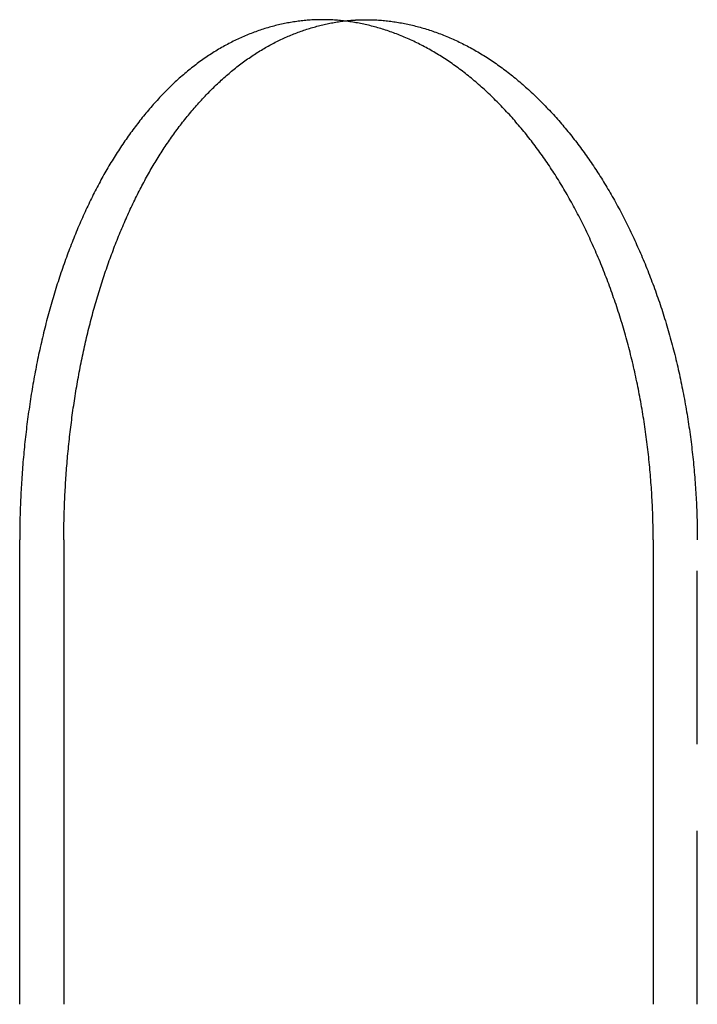
# Model space of a CAD drawing. Extents: x 0 to 951, y -351 to 140.
# Drawn here: x 58 to 68, y 32 to 46 of the extents above; entities that cross this region are included whole.
import ezdxf

# ---------------------------------------------------------------- set-up
doc = ezdxf.new("R2010")
doc.units = 0
doc.header["$LTSCALE"] = 10
doc.linetypes.add('VERDECKT', pattern=[0.375, 0.25, -0.125])
doc.layers.get('0').update_dxf_attribs({"linetype": 'CONTINUOUS'})
doc.layers.add('STEMPEL', color=3, linetype='CONTINUOUS')

# ---------------------------------------------------------------- blocks, each defined once
blk = doc.blocks.new('A$C18068033')
at = {"color": 3, "linetype": 'CONTINUOUS', "extrusion": (0, 1, -2e-16)}
for p, q in [((58.3685, 31.8), (58.3685, 38.5)), ((59.0047, 38.5), (59.0047, 31.8)), ((67.4999, 38.5), (67.4999, 31.8))]:
    blk.add_line(p, q, dxfattribs=at)
at = {"color": 1, "linetype": 'VERDECKT', "extrusion": (0, 1, -2e-16)}
blk.add_line((68.1361, 31.8), (68.1361, 38.5), dxfattribs=at)
at = {"color": 3}
for points in [[(62.7311, 46, 0), (62.7095, 45.9999, 0), (62.6879, 45.9996, 0), (62.6663, 45.9992, 0), (62.6446, 45.9986, 0), (62.623, 45.9978, 0), (62.6013, 45.9968, 0), (62.5795, 45.9956, 0), (62.5578, 45.9943, 0), (62.5361, 45.9928, 0), (62.5143, 45.9911, 0), (62.4925, 45.9892, 0), (62.4707, 45.9872, 0), (62.4489, 45.985, 0), (62.427, 45.9826, 0), (62.4052, 45.98, 0), (62.3833, 45.9772, 0), (62.3615, 45.9743, 0), (62.3396, 45.9711, 0), (62.3177, 45.9678, 0), (62.2958, 45.9644, 0), (62.2739, 45.9607, 0), (62.252, 45.9569, 0), (62.2301, 45.9529, 0), (62.2082, 45.9487, 0), (62.1863, 45.9443, 0), (62.1644, 45.9397, 0), (62.1425, 45.935, 0), (62.1206, 45.9301, 0), (62.0987, 45.925, 0), (62.0768, 45.9197, 0), (62.0549, 45.9143, 0), (62.033, 45.9086, 0), (62.0111, 45.9028, 0), (61.9893, 45.8968, 0), (61.9674, 45.8907, 0), (61.9455, 45.8843, 0), (61.9237, 45.8778, 0), (61.9018, 45.8711, 0), (61.88, 45.8642, 0), (61.8582, 45.8571, 0), (61.8364, 45.8498, 0), (61.8146, 45.8424, 0), (61.7929, 45.8348, 0), (61.7711, 45.827, 0), (61.7494, 45.819, 0), (61.7277, 45.8109, 0), (61.706, 45.8025, 0), (61.6843, 45.794, 0), (61.6627, 45.7853, 0), (61.6411, 45.7764, 0), (61.6195, 45.7674, 0), (61.5979, 45.7581, 0), (61.5763, 45.7487, 0), (61.5548, 45.7391, 0), (61.5333, 45.7293, 0), (61.5119, 45.7193, 0), (61.4904, 45.7092, 0), (61.469, 45.6988, 0), (61.4477, 45.6883, 0), (61.4263, 45.6776, 0), (61.405, 45.6667, 0), (61.3838, 45.6557, 0), (61.3626, 45.6444, 0), (61.3414, 45.633, 0), (61.3202, 45.6214, 0), (61.2991, 45.6096, 0), (61.278, 45.5976, 0), (61.257, 45.5855, 0), (61.236, 45.5731, 0), (61.2151, 45.5606, 0), (61.1942, 45.5479, 0), (61.1733, 45.535, 0), (61.1525, 45.5219, 0), (61.1318, 45.5087, 0), (61.1111, 45.4953, 0), (61.0904, 45.4816, 0), (61.0698, 45.4678, 0), (61.0492, 45.4538, 0), (61.0287, 45.4397, 0), (61.0083, 45.4253, 0), (60.9879, 45.4108, 0), (60.9675, 45.3961, 0), (60.9472, 45.3812, 0), (60.927, 45.3661, 0), (60.9068, 45.3508, 0), (60.8867, 45.3354, 0), (60.8667, 45.3198, 0), (60.8467, 45.304, 0), (60.8267, 45.2881, 0), (60.8068, 45.2719, 0), (60.787, 45.2556, 0), (60.7673, 45.2392, 0), (60.7475, 45.2225, 0), (60.7279, 45.2057, 0), (60.7083, 45.1888, 0), (60.6888, 45.1716, 0), (60.6694, 45.1543, 0), (60.65, 45.1369, 0), (60.6306, 45.1193, 0), (60.6114, 45.1015, 0), (60.5922, 45.0836, 0), (60.5731, 45.0655, 0), (60.554, 45.0472, 0), (60.535, 45.0288, 0), (60.5161, 45.0103, 0), (60.4972, 44.9916, 0), (60.4784, 44.9727, 0), (60.4597, 44.9537, 0), (60.4411, 44.9346, 0), (60.4225, 44.9153, 0), (60.404, 44.8958, 0), (60.3856, 44.8762, 0), (60.3672, 44.8565, 0), (60.3489, 44.8366, 0), (60.3307, 44.8166, 0), (60.3126, 44.7964, 0), (60.2945, 44.7761, 0), (60.2765, 44.7557, 0), (60.2586, 44.7352, 0), (60.2408, 44.7145, 0), (60.223, 44.6936, 0), (60.2053, 44.6727, 0), (60.1877, 44.6516, 0), (60.1702, 44.6303, 0), (60.1528, 44.609, 0), (60.1354, 44.5875, 0), (60.1181, 44.5659, 0), (60.1009, 44.5442, 0), (60.0838, 44.5223, 0), (60.0668, 44.5004, 0), (60.0498, 44.4783, 0), (60.033, 44.456, 0), (60.0162, 44.4337, 0), (59.9995, 44.4113, 0), (59.9829, 44.3887, 0), (59.9663, 44.366, 0), (59.9499, 44.3432, 0), (59.9336, 44.3203, 0), (59.9173, 44.2973, 0), (59.9011, 44.2742, 0), (59.885, 44.251, 0), (59.869, 44.2276, 0), (59.8531, 44.2042, 0), (59.8373, 44.1807, 0), (59.8216, 44.157, 0), (59.8059, 44.1333, 0), (59.7904, 44.1094, 0), (59.7749, 44.0855, 0), (59.7596, 44.0614, 0), (59.7443, 44.0373, 0), (59.7292, 44.013, 0), (59.7141, 43.9887, 0), (59.6991, 43.9643, 0), (59.6842, 43.9397, 0), (59.6695, 43.9151, 0), (59.6548, 43.8904, 0), (59.6402, 43.8656, 0), (59.6257, 43.8408, 0), (59.6113, 43.8158, 0), (59.597, 43.7908, 0), (59.5828, 43.7655, 0), (59.5686, 43.7402, 0), (59.5545, 43.7146, 0), (59.5404, 43.6889, 0), (59.5264, 43.6631, 0), (59.5124, 43.637, 0), (59.4985, 43.6108, 0), (59.4847, 43.5845, 0), (59.4709, 43.558, 0), (59.4572, 43.5313, 0), (59.4435, 43.5045, 0), (59.4299, 43.4776, 0), (59.4163, 43.4504, 0), (59.4029, 43.4232, 0), (59.3894, 43.3957, 0), (59.3761, 43.3682, 0), (59.3628, 43.3404, 0), (59.3495, 43.3126, 0), (59.3364, 43.2845, 0), (59.3233, 43.2564, 0), (59.3102, 43.2281, 0), (59.2972, 43.1996, 0), (59.2843, 43.171, 0), (59.2715, 43.1423, 0), (59.2587, 43.1134, 0), (59.246, 43.0844, 0), (59.2334, 43.0553, 0), (59.2208, 43.026, 0), (59.2083, 42.9966, 0), (59.1959, 42.967, 0), (59.1835, 42.9374, 0), (59.1713, 42.9075, 0), (59.1591, 42.8776, 0), (59.1469, 42.8475, 0), (59.1349, 42.8173, 0), (59.1229, 42.787, 0), (59.111, 42.7565, 0), (59.0992, 42.726, 0), (59.0874, 42.6953, 0), (59.0758, 42.6644, 0), (59.0642, 42.6335, 0), (59.0527, 42.6024, 0), (59.0412, 42.5713, 0), (59.0299, 42.54, 0), (59.0186, 42.5085, 0), (59.0074, 42.477, 0), (58.9963, 42.4454, 0), (58.9853, 42.4136, 0), (58.9743, 42.3817, 0), (58.9635, 42.3497, 0), (58.9527, 42.3176, 0), (58.942, 42.2854, 0), (58.9314, 42.2531, 0), (58.9209, 42.2207, 0), (58.9105, 42.1882, 0), (58.9002, 42.1556, 0), (58.8899, 42.1229, 0), (58.8798, 42.09, 0), (58.8697, 42.0571, 0), (58.8597, 42.0241, 0), (58.8499, 41.991, 0), (58.8401, 41.9577, 0), (58.8304, 41.9244, 0), (58.8208, 41.891, 0), (58.8113, 41.8575, 0), (58.8018, 41.8239, 0), (58.7925, 41.7902, 0), (58.7833, 41.7564, 0), (58.7742, 41.7226, 0), (58.7651, 41.6886, 0), (58.7562, 41.6546, 0), (58.7474, 41.6204, 0), (58.7387, 41.5862, 0), (58.73, 41.5519, 0), (58.7215, 41.5175, 0), (58.7131, 41.4831, 0), (58.7047, 41.4485, 0), (58.6965, 41.4139, 0), (58.6884, 41.3792, 0), (58.6804, 41.3444, 0), (58.6725, 41.3096, 0), (58.6646, 41.2747, 0), (58.6569, 41.2397, 0), (58.6493, 41.2046, 0), (58.6418, 41.1695, 0), (58.6344, 41.1343, 0), (58.6271, 41.099, 0), (58.6199, 41.0637, 0), (58.6129, 41.0283, 0), (58.6059, 40.9929, 0), (58.599, 40.9574, 0), (58.5922, 40.9218, 0), (58.5855, 40.8862, 0), (58.579, 40.8505, 0), (58.5725, 40.8148, 0), (58.5661, 40.779, 0), (58.5598, 40.7432, 0), (58.5537, 40.7074, 0), (58.5476, 40.6715, 0), (58.5417, 40.6355, 0), (58.5358, 40.5995, 0), (58.53, 40.5635, 0), (58.5244, 40.5274, 0), (58.5188, 40.4913, 0), (58.5134, 40.4552, 0), (58.508, 40.419, 0), (58.5028, 40.3828, 0), (58.4976, 40.3466, 0), (58.4926, 40.3103, 0), (58.4877, 40.274, 0), (58.4828, 40.2377, 0), (58.4781, 40.2014, 0), (58.4734, 40.1651, 0), (58.4689, 40.1287, 0), (58.4645, 40.0923, 0), (58.4601, 40.0559, 0), (58.4559, 40.0195, 0), (58.4518, 39.9831, 0), (58.4477, 39.9466, 0), (58.4438, 39.9102, 0), (58.44, 39.8737, 0), (58.4363, 39.8373, 0), (58.4326, 39.8008, 0), (58.4291, 39.7643, 0), (58.4257, 39.7279, 0), (58.4224, 39.6914, 0), (58.4191, 39.655, 0), (58.416, 39.6185, 0), (58.413, 39.582, 0), (58.4101, 39.5456, 0), (58.4072, 39.5092, 0), (58.4045, 39.4728, 0), (58.4019, 39.4364, 0), (58.3994, 39.4, 0), (58.3969, 39.3636, 0), (58.3946, 39.3272, 0), (58.3924, 39.2909, 0), (58.3902, 39.2546, 0), (58.3882, 39.2183, 0), (58.3863, 39.182, 0), (58.3845, 39.1458, 0), (58.3827, 39.1096, 0), (58.3811, 39.0734, 0), (58.3796, 39.0372, 0), (58.3782, 39.0011, 0), (58.3768, 38.965, 0), (58.3756, 38.929, 0), (58.3745, 38.893, 0), (58.3734, 38.857, 0), (58.3725, 38.8211, 0), (58.3717, 38.7852, 0), (58.3709, 38.7494, 0), (58.3703, 38.7136, 0), (58.3697, 38.6779, 0), (58.3693, 38.6422, 0), (58.3689, 38.6066, 0), (58.3687, 38.571, 0), (58.3686, 38.5355, 0), (58.3685, 38.5, 0)], [(59.0047, 38.5, 0), (59.0047, 38.5338, 0), (59.0049, 38.5677, 0), (59.0051, 38.6017, 0), (59.0054, 38.6357, 0), (59.0058, 38.6697, 0), (59.0063, 38.7038, 0), (59.0069, 38.738, 0), (59.0075, 38.7722, 0), (59.0083, 38.8064, 0), (59.0092, 38.8406, 0), (59.0101, 38.8749, 0), (59.0111, 38.9093, 0), (59.0122, 38.9437, 0), (59.0135, 38.9781, 0), (59.0148, 39.0125, 0), (59.0162, 39.047, 0), (59.0176, 39.0815, 0), (59.0192, 39.116, 0), (59.0209, 39.1506, 0), (59.0226, 39.1852, 0), (59.0245, 39.2198, 0), (59.0264, 39.2544, 0), (59.0284, 39.2891, 0), (59.0305, 39.3238, 0), (59.0327, 39.3585, 0), (59.035, 39.3932, 0), (59.0374, 39.4279, 0), (59.0399, 39.4626, 0), (59.0425, 39.4974, 0), (59.0451, 39.5322, 0), (59.0479, 39.5669, 0), (59.0507, 39.6017, 0), (59.0537, 39.6365, 0), (59.0567, 39.6713, 0), (59.0598, 39.7061, 0), (59.063, 39.7409, 0), (59.0663, 39.7757, 0), (59.0697, 39.8105, 0), (59.0732, 39.8453, 0), (59.0768, 39.8801, 0), (59.0804, 39.9149, 0), (59.0842, 39.9497, 0), (59.088, 39.9844, 0), (59.092, 40.0192, 0), (59.096, 40.054, 0), (59.1001, 40.0887, 0), (59.1044, 40.1234, 0), (59.1087, 40.1581, 0), (59.1131, 40.1928, 0), (59.1176, 40.2275, 0), (59.1222, 40.2622, 0), (59.1268, 40.2968, 0), (59.1316, 40.3314, 0), (59.1365, 40.366, 0), (59.1414, 40.4006, 0), (59.1465, 40.4351, 0), (59.1516, 40.4696, 0), (59.1569, 40.5041, 0), (59.1622, 40.5385, 0), (59.1676, 40.5729, 0), (59.1731, 40.6073, 0), (59.1787, 40.6417, 0), (59.1844, 40.676, 0), (59.1902, 40.7102, 0), (59.1961, 40.7444, 0), (59.2021, 40.7786, 0), (59.2081, 40.8128, 0), (59.2143, 40.8469, 0), (59.2206, 40.8809, 0), (59.2269, 40.9149, 0), (59.2334, 40.9488, 0), (59.2399, 40.9827, 0), (59.2465, 41.0166, 0), (59.2533, 41.0504, 0), (59.2601, 41.0841, 0), (59.267, 41.1178, 0), (59.274, 41.1514, 0), (59.2811, 41.185, 0), (59.2883, 41.2185, 0), (59.2956, 41.2519, 0), (59.303, 41.2853, 0), (59.3104, 41.3186, 0), (59.318, 41.3518, 0), (59.3257, 41.385, 0), (59.3334, 41.4181, 0), (59.3413, 41.4511, 0), (59.3492, 41.4841, 0), (59.3573, 41.517, 0), (59.3654, 41.5498, 0), (59.3736, 41.5825, 0), (59.382, 41.6152, 0), (59.3904, 41.6478, 0), (59.3989, 41.6803, 0), (59.4075, 41.7127, 0), (59.4161, 41.7451, 0), (59.4249, 41.7774, 0), (59.4337, 41.8095, 0), (59.4427, 41.8416, 0), (59.4517, 41.8737, 0), (59.4608, 41.9056, 0), (59.47, 41.9375, 0), (59.4793, 41.9692, 0), (59.4887, 42.0009, 0), (59.4981, 42.0325, 0), (59.5076, 42.064, 0), (59.5173, 42.0954, 0), (59.527, 42.1267, 0), (59.5367, 42.1579, 0), (59.5466, 42.1891, 0), (59.5565, 42.2201, 0), (59.5666, 42.251, 0), (59.5767, 42.2819, 0), (59.5868, 42.3126, 0), (59.5971, 42.3433, 0), (59.6074, 42.3738, 0), (59.6178, 42.4043, 0), (59.6283, 42.4346, 0), (59.6389, 42.4648, 0), (59.6495, 42.495, 0), (59.6602, 42.525, 0), (59.671, 42.5549, 0), (59.6819, 42.5848, 0), (59.6928, 42.6145, 0), (59.7038, 42.6441, 0), (59.7149, 42.6736, 0), (59.7261, 42.703, 0), (59.7373, 42.7322, 0), (59.7486, 42.7614, 0), (59.7599, 42.7904, 0), (59.7714, 42.8194, 0), (59.7829, 42.8482, 0), (59.7944, 42.8769, 0), (59.8061, 42.9055, 0), (59.8178, 42.9339, 0), (59.8296, 42.9623, 0), (59.8414, 42.9905, 0), (59.8533, 43.0186, 0), (59.8653, 43.0466, 0), (59.8773, 43.0745, 0), (59.8894, 43.1022, 0), (59.9015, 43.1298, 0), (59.9138, 43.1573, 0), (59.926, 43.1846, 0), (59.9384, 43.2118, 0), (59.9508, 43.2389, 0), (59.9632, 43.2659, 0), (59.9758, 43.2927, 0), (59.9883, 43.3194, 0), (60.001, 43.346, 0), (60.0137, 43.3724, 0), (60.0264, 43.3987, 0), (60.0392, 43.4249, 0), (60.0521, 43.4509, 0), (60.065, 43.4768, 0), (60.078, 43.5026, 0), (60.0911, 43.5282, 0), (60.1041, 43.5536, 0), (60.1173, 43.5789, 0), (60.1305, 43.6041, 0), (60.1437, 43.6292, 0), (60.157, 43.6541, 0), (60.1704, 43.6788, 0), (60.1838, 43.7034, 0), (60.1972, 43.7278, 0), (60.2107, 43.7521, 0), (60.2243, 43.7763, 0), (60.2379, 43.8003, 0), (60.2515, 43.8241, 0), (60.2653, 43.8479, 0), (60.2791, 43.8717, 0), (60.2931, 43.8953, 0), (60.3071, 43.9189, 0), (60.3212, 43.9423, 0), (60.3354, 43.9657, 0), (60.3497, 43.989, 0), (60.3641, 44.0123, 0), (60.3785, 44.0354, 0), (60.3931, 44.0584, 0), (60.4077, 44.0814, 0), (60.4224, 44.1043, 0), (60.4372, 44.1271, 0), (60.4521, 44.1498, 0), (60.4671, 44.1724, 0), (60.4821, 44.1949, 0), (60.4973, 44.2173, 0), (60.5125, 44.2396, 0), (60.5278, 44.2618, 0), (60.5432, 44.2839, 0), (60.5587, 44.306, 0), (60.5742, 44.3279, 0), (60.5898, 44.3497, 0), (60.6055, 44.3714, 0), (60.6213, 44.3931, 0), (60.6372, 44.4146, 0), (60.6531, 44.436, 0), (60.6691, 44.4573, 0), (60.6852, 44.4785, 0), (60.7014, 44.4996, 0), (60.7176, 44.5205, 0), (60.734, 44.5414, 0), (60.7504, 44.5622, 0), (60.7668, 44.5828, 0), (60.7834, 44.6033, 0), (60.8, 44.6237, 0), (60.8167, 44.644, 0), (60.8334, 44.6642, 0), (60.8503, 44.6843, 0), (60.8672, 44.7042, 0), (60.8842, 44.724, 0), (60.9012, 44.7437, 0), (60.9183, 44.7633, 0), (60.9355, 44.7828, 0), (60.9528, 44.8021, 0), (60.9701, 44.8213, 0), (60.9875, 44.8404, 0), (61.0049, 44.8593, 0), (61.0225, 44.8781, 0), (61.04, 44.8968, 0), (61.0577, 44.9154, 0), (61.0754, 44.9338, 0), (61.0932, 44.9521, 0), (61.1111, 44.9702, 0), (61.129, 44.9883, 0), (61.1469, 45.0061, 0), (61.165, 45.0239, 0), (61.1831, 45.0415, 0), (61.2013, 45.0589, 0), (61.2195, 45.0763, 0), (61.2378, 45.0934, 0), (61.2561, 45.1105, 0), (61.2745, 45.1274, 0), (61.293, 45.1441, 0), (61.3115, 45.1607, 0), (61.3301, 45.1772, 0), (61.3487, 45.1935, 0), (61.3674, 45.2096, 0), (61.3862, 45.2256, 0), (61.405, 45.2415, 0), (61.4238, 45.2572, 0), (61.4427, 45.2727, 0), (61.4617, 45.2881, 0), (61.4807, 45.3033, 0), (61.4998, 45.3184, 0), (61.519, 45.3333, 0), (61.5381, 45.3481, 0), (61.5574, 45.3627, 0), (61.5767, 45.3771, 0), (61.596, 45.3914, 0), (61.6154, 45.4055, 0), (61.6348, 45.4194, 0), (61.6543, 45.4332, 0), (61.6739, 45.4468, 0), (61.6935, 45.4602, 0), (61.7131, 45.4735, 0), (61.7328, 45.4866, 0), (61.7525, 45.4995, 0), (61.7723, 45.5123, 0), (61.7921, 45.5249, 0), (61.812, 45.5374, 0), (61.8319, 45.5496, 0), (61.8518, 45.5617, 0), (61.8718, 45.5737, 0), (61.8918, 45.5854, 0), (61.9119, 45.5971, 0), (61.932, 45.6085, 0), (61.9521, 45.6198, 0), (61.9723, 45.6309, 0), (61.9925, 45.6418, 0), (62.0127, 45.6526, 0), (62.033, 45.6632, 0), (62.0533, 45.6737, 0), (62.0737, 45.6839, 0), (62.094, 45.6941, 0), (62.1144, 45.704, 0), (62.1349, 45.7138, 0), (62.1553, 45.7234, 0), (62.1758, 45.7329, 0), (62.1963, 45.7422, 0), (62.2169, 45.7513, 0), (62.2374, 45.7602, 0), (62.258, 45.769, 0), (62.2787, 45.7777, 0), (62.2993, 45.7861, 0), (62.3199, 45.7944, 0), (62.3406, 45.8026, 0), (62.3613, 45.8105, 0), (62.382, 45.8183, 0), (62.4028, 45.826, 0), (62.4235, 45.8335, 0), (62.4443, 45.8408, 0), (62.4651, 45.8479, 0), (62.4858, 45.8549, 0), (62.5067, 45.8617, 0), (62.5275, 45.8684, 0), (62.5483, 45.8749, 0), (62.5691, 45.8812, 0), (62.59, 45.8874, 0), (62.6109, 45.8934, 0), (62.6317, 45.8992, 0), (62.6526, 45.9049, 0), (62.6735, 45.9104, 0), (62.6944, 45.9158, 0), (62.7153, 45.921, 0), (62.7362, 45.926, 0), (62.7571, 45.9309, 0), (62.778, 45.9356, 0), (62.7989, 45.9401, 0), (62.8198, 45.9445, 0), (62.8407, 45.9487, 0), (62.8616, 45.9527, 0), (62.8825, 45.9566, 0), (62.9034, 45.9603, 0), (62.9243, 45.9639, 0), (62.9451, 45.9673, 0), (62.966, 45.9705, 0), (62.9869, 45.9736, 0), (63.0078, 45.9765, 0), (63.0286, 45.9793, 0), (63.0495, 45.9819, 0)], [(67.4999, 38.5, 0), (67.4999, 38.5355, 0), (67.4997, 38.571, 0), (67.4994, 38.6066, 0), (67.499, 38.6422, 0), (67.4984, 38.6779, 0), (67.4978, 38.7136, 0), (67.497, 38.7494, 0), (67.4961, 38.7852, 0), (67.4951, 38.8211, 0), (67.494, 38.857, 0), (67.4928, 38.893, 0), (67.4914, 38.929, 0), (67.4899, 38.965, 0), (67.4883, 39.0011, 0), (67.4866, 39.0372, 0), (67.4848, 39.0734, 0), (67.4828, 39.1096, 0), (67.4808, 39.1458, 0), (67.4786, 39.182, 0), (67.4763, 39.2183, 0), (67.4738, 39.2546, 0), (67.4713, 39.2909, 0), (67.4686, 39.3272, 0), (67.4658, 39.3636, 0), (67.4629, 39.4, 0), (67.4599, 39.4364, 0), (67.4568, 39.4728, 0), (67.4535, 39.5092, 0), (67.4502, 39.5456, 0), (67.4467, 39.582, 0), (67.443, 39.6185, 0), (67.4393, 39.655, 0), (67.4355, 39.6914, 0), (67.4315, 39.7279, 0), (67.4274, 39.7643, 0), (67.4232, 39.8008, 0), (67.4189, 39.8373, 0), (67.4144, 39.8737, 0), (67.4099, 39.9102, 0), (67.4052, 39.9466, 0), (67.4004, 39.9831, 0), (67.3955, 40.0195, 0), (67.3904, 40.0559, 0), (67.3853, 40.0923, 0), (67.38, 40.1287, 0), (67.3746, 40.1651, 0), (67.3691, 40.2014, 0), (67.3634, 40.2377, 0), (67.3577, 40.274, 0), (67.3518, 40.3103, 0), (67.3458, 40.3466, 0), (67.3397, 40.3828, 0), (67.3335, 40.419, 0), (67.3271, 40.4552, 0), (67.3207, 40.4913, 0), (67.3141, 40.5274, 0), (67.3074, 40.5635, 0), (67.3005, 40.5995, 0), (67.2936, 40.6355, 0), (67.2865, 40.6715, 0), (67.2793, 40.7074, 0), (67.272, 40.7432, 0), (67.2646, 40.779, 0), (67.2571, 40.8148, 0), (67.2494, 40.8505, 0), (67.2416, 40.8862, 0), (67.2337, 40.9218, 0), (67.2257, 40.9574, 0), (67.2176, 40.9929, 0), (67.2093, 41.0283, 0), (67.2009, 41.0637, 0), (67.1924, 41.099, 0), (67.1838, 41.1343, 0), (67.1751, 41.1695, 0), (67.1662, 41.2046, 0), (67.1572, 41.2397, 0), (67.1481, 41.2747, 0), (67.1389, 41.3096, 0), (67.1296, 41.3444, 0), (67.1201, 41.3792, 0), (67.1106, 41.4139, 0), (67.1009, 41.4485, 0), (67.091, 41.4831, 0), (67.0811, 41.5175, 0), (67.0711, 41.5519, 0), (67.0609, 41.5862, 0), (67.0507, 41.6204, 0), (67.0403, 41.6546, 0), (67.0298, 41.6886, 0), (67.0192, 41.7226, 0), (67.0084, 41.7564, 0), (66.9976, 41.7902, 0), (66.9867, 41.8239, 0), (66.9756, 41.8575, 0), (66.9645, 41.891, 0), (66.9532, 41.9244, 0), (66.9419, 41.9577, 0), (66.9304, 41.991, 0), (66.9189, 42.0241, 0), (66.9072, 42.0571, 0), (66.8954, 42.09, 0), (66.8835, 42.1229, 0), (66.8716, 42.1556, 0), (66.8595, 42.1882, 0), (66.8473, 42.2207, 0), (66.8351, 42.2531, 0), (66.8227, 42.2854, 0), (66.8103, 42.3176, 0), (66.7977, 42.3497, 0), (66.7851, 42.3817, 0), (66.7723, 42.4136, 0), (66.7595, 42.4454, 0), (66.7466, 42.477, 0), (66.7336, 42.5085, 0), (66.7205, 42.54, 0), (66.7073, 42.5713, 0), (66.694, 42.6024, 0), (66.6806, 42.6335, 0), (66.6672, 42.6644, 0), (66.6537, 42.6953, 0), (66.6401, 42.726, 0), (66.6264, 42.7565, 0), (66.6126, 42.787, 0), (66.5987, 42.8173, 0), (66.5848, 42.8475, 0), (66.5708, 42.8776, 0), (66.5567, 42.9075, 0), (66.5425, 42.9374, 0), (66.5282, 42.967, 0), (66.5139, 42.9966, 0), (66.4995, 43.026, 0), (66.485, 43.0553, 0), (66.4704, 43.0844, 0), (66.4558, 43.1134, 0), (66.4411, 43.1423, 0), (66.4264, 43.171, 0), (66.4115, 43.1996, 0), (66.3966, 43.2281, 0), (66.3816, 43.2564, 0), (66.3666, 43.2845, 0), (66.3515, 43.3126, 0), (66.3363, 43.3404, 0), (66.3211, 43.3682, 0), (66.3058, 43.3957, 0), (66.2904, 43.4232, 0), (66.275, 43.4504, 0), (66.2595, 43.4776, 0), (66.2439, 43.5045, 0), (66.2283, 43.5313, 0), (66.2127, 43.558, 0), (66.1969, 43.5845, 0), (66.1811, 43.6108, 0), (66.1653, 43.637, 0), (66.1494, 43.6631, 0), (66.1335, 43.6889, 0), (66.1175, 43.7146, 0), (66.1014, 43.7402, 0), (66.0853, 43.7655, 0), (66.0692, 43.7908, 0), (66.0529, 43.8158, 0), (66.0366, 43.8408, 0), (66.0202, 43.8656, 0), (66.0037, 43.8904, 0), (65.9871, 43.9151, 0), (65.9704, 43.9397, 0), (65.9536, 43.9643, 0), (65.9367, 43.9887, 0), (65.9197, 44.013, 0), (65.9026, 44.0373, 0), (65.8854, 44.0614, 0), (65.8681, 44.0855, 0), (65.8507, 44.1094, 0), (65.8332, 44.1333, 0), (65.8156, 44.157, 0), (65.798, 44.1807, 0), (65.7802, 44.2042, 0), (65.7624, 44.2276, 0), (65.7444, 44.251, 0), (65.7264, 44.2742, 0), (65.7083, 44.2973, 0), (65.6901, 44.3203, 0), (65.6718, 44.3432, 0), (65.6534, 44.366, 0), (65.635, 44.3887, 0), (65.6165, 44.4113, 0), (65.5978, 44.4337, 0), (65.5791, 44.456, 0), (65.5604, 44.4783, 0), (65.5415, 44.5004, 0), (65.5225, 44.5223, 0), (65.5035, 44.5442, 0), (65.4844, 44.5659, 0), (65.4652, 44.5875, 0), (65.446, 44.609, 0), (65.4267, 44.6303, 0), (65.4073, 44.6516, 0), (65.3878, 44.6727, 0), (65.3682, 44.6936, 0), (65.3486, 44.7145, 0), (65.3289, 44.7352, 0), (65.3092, 44.7557, 0), (65.2893, 44.7761, 0), (65.2694, 44.7964, 0), (65.2494, 44.8166, 0), (65.2294, 44.8366, 0), (65.2093, 44.8565, 0), (65.1891, 44.8762, 0), (65.1689, 44.8958, 0), (65.1486, 44.9153, 0), (65.1282, 44.9346, 0), (65.1078, 44.9537, 0), (65.0873, 44.9727, 0), (65.0668, 44.9916, 0), (65.0462, 45.0103, 0), (65.0255, 45.0288, 0), (65.0048, 45.0472, 0), (64.984, 45.0655, 0), (64.9631, 45.0836, 0), (64.9422, 45.1015, 0), (64.9213, 45.1193, 0), (64.9003, 45.1369, 0), (64.8792, 45.1543, 0), (64.8581, 45.1716, 0), (64.8369, 45.1888, 0), (64.8157, 45.2057, 0), (64.7945, 45.2225, 0), (64.7732, 45.2392, 0), (64.7518, 45.2556, 0), (64.7304, 45.2719, 0), (64.7089, 45.2881, 0), (64.6874, 45.304, 0), (64.6659, 45.3198, 0), (64.6443, 45.3354, 0), (64.6226, 45.3508, 0), (64.6009, 45.3661, 0), (64.5792, 45.3812, 0), (64.5574, 45.3961, 0), (64.5356, 45.4108, 0), (64.5138, 45.4253, 0), (64.4919, 45.4397, 0), (64.47, 45.4538, 0), (64.448, 45.4678, 0), (64.426, 45.4816, 0), (64.404, 45.4953, 0), (64.3819, 45.5087, 0), (64.3598, 45.5219, 0), (64.3377, 45.535, 0), (64.3156, 45.5479, 0), (64.2934, 45.5606, 0), (64.2712, 45.5731, 0), (64.2489, 45.5855, 0), (64.2266, 45.5976, 0), (64.2044, 45.6096, 0), (64.182, 45.6214, 0), (64.1597, 45.633, 0), (64.1373, 45.6444, 0), (64.115, 45.6557, 0), (64.0926, 45.6667, 0), (64.0701, 45.6776, 0), (64.0477, 45.6883, 0), (64.0253, 45.6988, 0), (64.0028, 45.7092, 0), (63.9803, 45.7193, 0), (63.9578, 45.7293, 0), (63.9353, 45.7391, 0), (63.9128, 45.7487, 0), (63.8903, 45.7581, 0), (63.8677, 45.7674, 0), (63.8452, 45.7764, 0), (63.8226, 45.7853, 0), (63.8001, 45.794, 0), (63.7775, 45.8025, 0), (63.7549, 45.8109, 0), (63.7324, 45.819, 0), (63.7098, 45.827, 0), (63.6872, 45.8348, 0), (63.6647, 45.8424, 0), (63.6421, 45.8498, 0), (63.6195, 45.8571, 0), (63.597, 45.8642, 0), (63.5744, 45.8711, 0), (63.5518, 45.8778, 0), (63.5293, 45.8843, 0), (63.5068, 45.8907, 0), (63.4842, 45.8968, 0), (63.4617, 45.9028, 0), (63.4392, 45.9086, 0), (63.4167, 45.9143, 0), (63.3942, 45.9197, 0), (63.3718, 45.925, 0), (63.3493, 45.9301, 0), (63.3269, 45.935, 0), (63.3045, 45.9397, 0), (63.2821, 45.9443, 0), (63.2597, 45.9487, 0), (63.2373, 45.9529, 0), (63.215, 45.9569, 0), (63.1927, 45.9607, 0), (63.1704, 45.9644, 0), (63.1481, 45.9678, 0), (63.1259, 45.9711, 0), (63.1036, 45.9743, 0), (63.0815, 45.9772, 0), (63.0593, 45.98, 0), (63.0372, 45.9826, 0), (63.0151, 45.985, 0), (62.993, 45.9872, 0), (62.971, 45.9892, 0), (62.949, 45.9911, 0), (62.927, 45.9928, 0), (62.9051, 45.9943, 0), (62.8832, 45.9956, 0), (62.8614, 45.9968, 0), (62.8395, 45.9978, 0), (62.8178, 45.9986, 0), (62.7961, 45.9992, 0), (62.7744, 45.9996, 0), (62.7527, 45.9999, 0), (62.7311, 46, 0)]]:
    blk.add_polyline3d(points, dxfattribs=at)
at = {"color": 1}
for points in [[(63.0495, 45.9819, 0), (63.052, 45.9821, 0), (63.0545, 45.9824, 0), (63.057, 45.9827, 0), (63.0595, 45.983, 0), (63.062, 45.9832, 0), (63.0645, 45.9835, 0), (63.067, 45.9838, 0), (63.0695, 45.984, 0), (63.072, 45.9843, 0), (63.0745, 45.9846, 0), (63.077, 45.9848, 0), (63.0795, 45.9851, 0), (63.082, 45.9853, 0), (63.0845, 45.9856, 0), (63.087, 45.9858, 0), (63.0895, 45.9861, 0), (63.092, 45.9863, 0), (63.0945, 45.9866, 0), (63.097, 45.9868, 0), (63.0995, 45.987, 0), (63.102, 45.9873, 0), (63.1045, 45.9875, 0), (63.107, 45.9878, 0), (63.1095, 45.988, 0), (63.112, 45.9882, 0), (63.1145, 45.9884, 0), (63.117, 45.9887, 0), (63.1195, 45.9889, 0), (63.122, 45.9891, 0), (63.1245, 45.9893, 0), (63.127, 45.9895, 0), (63.1295, 45.9898, 0), (63.132, 45.99, 0), (63.1345, 45.9902, 0), (63.137, 45.9904, 0), (63.1395, 45.9906, 0), (63.142, 45.9908, 0), (63.1445, 45.991, 0), (63.147, 45.9912, 0), (63.1495, 45.9914, 0), (63.152, 45.9916, 0), (63.1545, 45.9918, 0), (63.157, 45.992, 0), (63.1595, 45.9922, 0), (63.162, 45.9923, 0), (63.1645, 45.9925, 0), (63.167, 45.9927, 0), (63.1695, 45.9929, 0), (63.172, 45.9931, 0), (63.1745, 45.9932, 0), (63.177, 45.9934, 0), (63.1795, 45.9936, 0), (63.182, 45.9937, 0), (63.1845, 45.9939, 0), (63.187, 45.9941, 0), (63.1895, 45.9942, 0), (63.192, 45.9944, 0), (63.1945, 45.9946, 0), (63.1969, 45.9947, 0), (63.1994, 45.9949, 0), (63.2019, 45.995, 0), (63.2044, 45.9952, 0), (63.2069, 45.9953, 0), (63.2094, 45.9955, 0), (63.2119, 45.9956, 0), (63.2144, 45.9957, 0), (63.2169, 45.9959, 0), (63.2194, 45.996, 0), (63.2219, 45.9961, 0), (63.2244, 45.9963, 0), (63.2268, 45.9964, 0), (63.2293, 45.9965, 0), (63.2318, 45.9966, 0), (63.2343, 45.9968, 0), (63.2368, 45.9969, 0), (63.2393, 45.997, 0), (63.2418, 45.9971, 0), (63.2443, 45.9972, 0), (63.2468, 45.9973, 0), (63.2492, 45.9975, 0), (63.2517, 45.9976, 0), (63.2542, 45.9977, 0), (63.2567, 45.9978, 0), (63.2592, 45.9979, 0), (63.2617, 45.998, 0), (63.2642, 45.9981, 0), (63.2666, 45.9982, 0), (63.2691, 45.9982, 0), (63.2716, 45.9983, 0), (63.2741, 45.9984, 0), (63.2766, 45.9985, 0), (63.2791, 45.9986, 0), (63.2816, 45.9987, 0), (63.284, 45.9987, 0), (63.2865, 45.9988, 0), (63.289, 45.9989, 0), (63.2915, 45.999, 0), (63.294, 45.999, 0), (63.2965, 45.9991, 0), (63.2989, 45.9992, 0), (63.3014, 45.9992, 0), (63.3039, 45.9993, 0), (63.3064, 45.9993, 0), (63.3089, 45.9994, 0), (63.3113, 45.9994, 0), (63.3138, 45.9995, 0), (63.3163, 45.9995, 0), (63.3188, 45.9996, 0), (63.3213, 45.9996, 0), (63.3237, 45.9997, 0), (63.3262, 45.9997, 0), (63.3287, 45.9997, 0), (63.3312, 45.9998, 0), (63.3336, 45.9998, 0), (63.3361, 45.9998, 0), (63.3386, 45.9999, 0), (63.3411, 45.9999, 0), (63.3435, 45.9999, 0), (63.346, 45.9999, 0), (63.3485, 45.9999, 0), (63.351, 46, 0), (63.3534, 46, 0), (63.3559, 46, 0), (63.3584, 46, 0), (63.3609, 46, 0), (63.3633, 46, 0), (63.3658, 46, 0)], [(63.3658, 46, 0), (63.3874, 45.9999, 0), (63.4091, 45.9996, 0), (63.4307, 45.9992, 0), (63.4525, 45.9986, 0), (63.4742, 45.9978, 0), (63.496, 45.9968, 0), (63.5179, 45.9956, 0), (63.5398, 45.9943, 0), (63.5617, 45.9928, 0), (63.5837, 45.9911, 0), (63.6057, 45.9892, 0), (63.6277, 45.9872, 0), (63.6498, 45.985, 0), (63.6719, 45.9826, 0), (63.694, 45.98, 0), (63.7161, 45.9772, 0), (63.7383, 45.9743, 0), (63.7605, 45.9711, 0), (63.7828, 45.9678, 0), (63.8051, 45.9644, 0), (63.8274, 45.9607, 0), (63.8497, 45.9569, 0), (63.872, 45.9529, 0), (63.8944, 45.9487, 0), (63.9168, 45.9443, 0), (63.9392, 45.9397, 0), (63.9616, 45.935, 0), (63.984, 45.9301, 0), (64.0065, 45.925, 0), (64.0289, 45.9197, 0), (64.0514, 45.9143, 0), (64.0739, 45.9086, 0), (64.0964, 45.9028, 0), (64.119, 45.8968, 0), (64.1415, 45.8907, 0), (64.164, 45.8843, 0), (64.1866, 45.8778, 0), (64.2091, 45.8711, 0), (64.2317, 45.8642, 0), (64.2543, 45.8571, 0), (64.2768, 45.8498, 0), (64.2994, 45.8424, 0), (64.322, 45.8348, 0), (64.3445, 45.827, 0), (64.3671, 45.819, 0), (64.3897, 45.8109, 0), (64.4123, 45.8025, 0), (64.4348, 45.794, 0), (64.4574, 45.7853, 0), (64.4799, 45.7764, 0), (64.5025, 45.7674, 0), (64.525, 45.7581, 0), (64.5476, 45.7487, 0), (64.5701, 45.7391, 0), (64.5926, 45.7293, 0), (64.6151, 45.7193, 0), (64.6376, 45.7092, 0), (64.6601, 45.6988, 0), (64.6825, 45.6883, 0), (64.705, 45.6776, 0), (64.7274, 45.6667, 0), (64.7498, 45.6557, 0), (64.7722, 45.6444, 0), (64.7945, 45.633, 0), (64.8169, 45.6214, 0), (64.8392, 45.6096, 0), (64.8615, 45.5976, 0), (64.8838, 45.5855, 0), (64.906, 45.5731, 0), (64.9282, 45.5606, 0), (64.9504, 45.5479, 0), (64.9726, 45.535, 0), (64.9947, 45.5219, 0), (65.0168, 45.5087, 0), (65.0389, 45.4952, 0), (65.0609, 45.4816, 0), (65.0829, 45.4678, 0), (65.1049, 45.4538, 0), (65.1268, 45.4397, 0), (65.1487, 45.4253, 0), (65.1705, 45.4108, 0), (65.1924, 45.3961, 0), (65.2141, 45.3812, 0), (65.2359, 45.3661, 0), (65.2576, 45.3508, 0), (65.2792, 45.3354, 0), (65.3008, 45.3198, 0), (65.3224, 45.304, 0), (65.3439, 45.2881, 0), (65.3653, 45.2719, 0), (65.3868, 45.2556, 0), (65.4081, 45.2392, 0), (65.4294, 45.2225, 0), (65.4507, 45.2057, 0), (65.4719, 45.1888, 0), (65.4931, 45.1716, 0), (65.5142, 45.1543, 0), (65.5353, 45.1369, 0), (65.5563, 45.1193, 0), (65.5773, 45.1015, 0), (65.5982, 45.0836, 0), (65.619, 45.0655, 0), (65.6398, 45.0472, 0), (65.6605, 45.0288, 0), (65.6812, 45.0103, 0), (65.7018, 44.9916, 0), (65.7224, 44.9727, 0), (65.7429, 44.9537, 0), (65.7633, 44.9346, 0), (65.7837, 44.9152, 0), (65.804, 44.8958, 0), (65.8242, 44.8762, 0), (65.8444, 44.8565, 0), (65.8645, 44.8366, 0), (65.8846, 44.8166, 0), (65.9045, 44.7964, 0), (65.9245, 44.7761, 0), (65.9443, 44.7557, 0), (65.9641, 44.7352, 0), (65.9838, 44.7145, 0), (66.0034, 44.6936, 0), (66.023, 44.6727, 0), (66.0424, 44.6516, 0), (66.0618, 44.6303, 0), (66.0812, 44.609, 0), (66.1004, 44.5875, 0), (66.1196, 44.5659, 0), (66.1387, 44.5442, 0), (66.1578, 44.5223, 0), (66.1767, 44.5004, 0), (66.1956, 44.4783, 0), (66.2144, 44.456, 0), (66.2331, 44.4337, 0), (66.2517, 44.4113, 0), (66.2703, 44.3887, 0), (66.2887, 44.366, 0), (66.3071, 44.3432, 0), (66.3254, 44.3203, 0), (66.3436, 44.2973, 0), (66.3617, 44.2742, 0), (66.3797, 44.251, 0), (66.3977, 44.2276, 0), (66.4155, 44.2042, 0), (66.4333, 44.1807, 0), (66.451, 44.157, 0), (66.4685, 44.1333, 0), (66.486, 44.1094, 0), (66.5034, 44.0855, 0), (66.5207, 44.0614, 0), (66.5379, 44.0373, 0), (66.555, 44.013, 0), (66.5721, 43.9887, 0), (66.589, 43.9643, 0), (66.6058, 43.9397, 0), (66.6225, 43.9151, 0), (66.6391, 43.8904, 0), (66.6556, 43.8656, 0), (66.6721, 43.8408, 0), (66.6884, 43.8158, 0), (66.7046, 43.7908, 0), (66.7207, 43.7655, 0), (66.7369, 43.7402, 0), (66.7529, 43.7146, 0), (66.7689, 43.6889, 0), (66.7849, 43.6631, 0), (66.8008, 43.637, 0), (66.8166, 43.6108, 0), (66.8324, 43.5845, 0), (66.8481, 43.558, 0), (66.8638, 43.5313, 0), (66.8794, 43.5045, 0), (66.895, 43.4776, 0), (66.9105, 43.4504, 0), (66.9259, 43.4232, 0), (66.9413, 43.3957, 0), (66.9566, 43.3682, 0), (66.9719, 43.3404, 0), (66.987, 43.3126, 0), (67.0022, 43.2846, 0), (67.0172, 43.2564, 0), (67.0322, 43.2281, 0), (67.0471, 43.1996, 0), (67.0619, 43.171, 0), (67.0767, 43.1423, 0), (67.0914, 43.1134, 0), (67.1061, 43.0844, 0), (67.1206, 43.0553, 0), (67.1351, 43.026, 0), (67.1495, 42.9966, 0), (67.1639, 42.967, 0), (67.1781, 42.9374, 0), (67.1923, 42.9075, 0), (67.2064, 42.8776, 0), (67.2204, 42.8475, 0), (67.2344, 42.8173, 0), (67.2483, 42.787, 0), (67.262, 42.7565, 0), (67.2758, 42.726, 0), (67.2894, 42.6953, 0), (67.3029, 42.6644, 0), (67.3164, 42.6335, 0), (67.3297, 42.6024, 0), (67.343, 42.5713, 0), (67.3562, 42.54, 0), (67.3693, 42.5085, 0), (67.3823, 42.477, 0), (67.3953, 42.4454, 0), (67.4081, 42.4136, 0), (67.4208, 42.3817, 0), (67.4335, 42.3497, 0), (67.446, 42.3177, 0), (67.4585, 42.2855, 0), (67.4709, 42.2531, 0), (67.4831, 42.2207, 0), (67.4953, 42.1882, 0), (67.5074, 42.1556, 0), (67.5194, 42.1229, 0), (67.5312, 42.09, 0), (67.543, 42.0571, 0), (67.5547, 42.0241, 0), (67.5663, 41.991, 0), (67.5777, 41.9577, 0), (67.5891, 41.9244, 0), (67.6004, 41.891, 0), (67.6115, 41.8575, 0), (67.6226, 41.8239, 0), (67.6335, 41.7902, 0), (67.6443, 41.7564, 0), (67.6551, 41.7226, 0), (67.6657, 41.6886, 0), (67.6762, 41.6546, 0), (67.6866, 41.6204, 0), (67.6968, 41.5862, 0), (67.707, 41.5519, 0), (67.7171, 41.5175, 0), (67.727, 41.4831, 0), (67.7368, 41.4485, 0), (67.7465, 41.4139, 0), (67.7561, 41.3792, 0), (67.7655, 41.3444, 0), (67.7749, 41.3096, 0), (67.7841, 41.2747, 0), (67.7932, 41.2397, 0), (67.8022, 41.2046, 0), (67.811, 41.1695, 0), (67.8198, 41.1343, 0), (67.8284, 41.099, 0), (67.8369, 41.0637, 0), (67.8453, 41.0283, 0), (67.8536, 40.9929, 0), (67.8617, 40.9574, 0), (67.8697, 40.9218, 0), (67.8776, 40.8862, 0), (67.8854, 40.8505, 0), (67.8931, 40.8148, 0), (67.9006, 40.779, 0), (67.9081, 40.7432, 0), (67.9154, 40.7074, 0), (67.9226, 40.6715, 0), (67.9296, 40.6355, 0), (67.9366, 40.5995, 0), (67.9434, 40.5635, 0), (67.9501, 40.5274, 0), (67.9567, 40.4913, 0), (67.9632, 40.4552, 0), (67.9695, 40.419, 0), (67.9758, 40.3828, 0), (67.9819, 40.3466, 0), (67.9879, 40.3103, 0), (67.9938, 40.2741, 0), (67.9995, 40.2377, 0), (68.0052, 40.2014, 0), (68.0107, 40.1651, 0), (68.0161, 40.1287, 0), (68.0214, 40.0923, 0), (68.0265, 40.0559, 0), (68.0316, 40.0195, 0), (68.0365, 39.9831, 0), (68.0413, 39.9466, 0), (68.046, 39.9102, 0), (68.0506, 39.8737, 0), (68.055, 39.8373, 0), (68.0593, 39.8008, 0), (68.0635, 39.7643, 0), (68.0676, 39.7279, 0), (68.0716, 39.6914, 0), (68.0755, 39.655, 0), (68.0792, 39.6185, 0), (68.0828, 39.5821, 0), (68.0863, 39.5456, 0), (68.0897, 39.5092, 0), (68.0929, 39.4728, 0), (68.0961, 39.4364, 0), (68.0991, 39.4, 0), (68.102, 39.3636, 0), (68.1048, 39.3272, 0), (68.1075, 39.2909, 0), (68.11, 39.2546, 0), (68.1124, 39.2183, 0), (68.1147, 39.182, 0), (68.1169, 39.1458, 0), (68.119, 39.1096, 0), (68.121, 39.0734, 0), (68.1228, 39.0372, 0), (68.1245, 39.0011, 0), (68.1261, 38.9651, 0), (68.1276, 38.929, 0), (68.1289, 38.893, 0), (68.1302, 38.857, 0), (68.1313, 38.8211, 0), (68.1323, 38.7852, 0), (68.1332, 38.7494, 0), (68.134, 38.7136, 0), (68.1346, 38.6779, 0), (68.1352, 38.6422, 0), (68.1356, 38.6066, 0), (68.1359, 38.571, 0), (68.136, 38.5355, 0), (68.1361, 38.5, 0)]]:
    blk.add_polyline3d(points, dxfattribs=at)

msp = doc.modelspace()

# ---------------------------------------------------------------- block references
at = {"layer": 'STEMPEL'}
msp.add_blockref('A$C18068033', (0, 0), dxfattribs=at)

doc.saveas('drawing.dxf')
